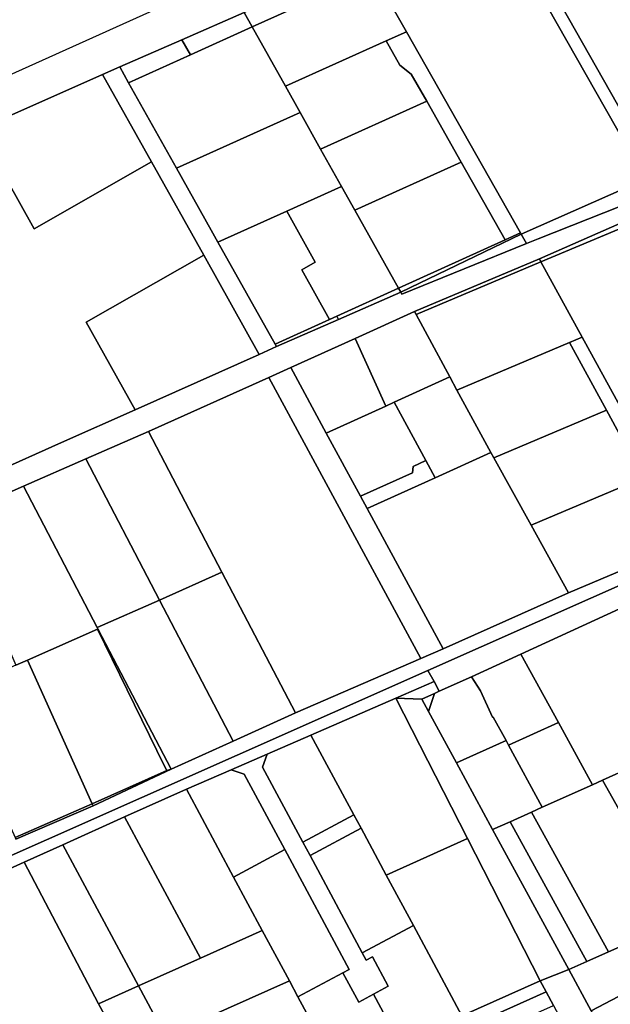
# Model space of a CAD drawing. Units: inches. Extents: x 7494034 to 7506103, y 5794915 to 5803862.
# Drawn here: x 7498977 to 7499189, y 5802714 to 5803068 of the extents above; entities that cross this region are included whole.
import ezdxf

# ---------------------------------------------------------------- set-up
doc = ezdxf.new("R2010")
doc.units = ezdxf.units.IN
doc.header["$MEASUREMENT"] = 0

msp = doc.modelspace()

# ---------------------------------------------------------------- linework, layer by layer
for points in [[(7498962.36, 5803028.11), (7499006.96, 5803047.84), (7499013.13, 5803050.57), (7499035.48, 5803060.34), (7499057.83, 5803070.11), (7499100.54, 5803090.66), (7499145.11, 5803110.44), (7499145.46, 5803109.83), (7499149.67, 5803111.7), (7499194.25, 5803131.49), (7499238.82, 5803151.28), (7499239.13, 5803151.42), (7499304.52, 5803184.84), (7499307.18, 5803186.14), (7499304.05, 5803196.63), (7499269.4, 5803181.02), (7499016.67, 5803067.04), (7498764.52, 5802953.46)], [(7499333.19, 5803077.52), (7499295.69, 5803050.93), (7499283.25, 5803044.1), (7499282.9, 5803043.86), (7499254.77, 5803027.74), (7499254.31, 5803027.41), (7499209.07, 5803006.93), (7499204.76, 5803005.22), (7499163.38, 5802988.81), (7499159.23, 5802987.12), (7499114.48, 5802968.87), (7499114.09, 5802969.58), (7499091.74, 5802959.81), (7499069.4, 5802950.04), (7499063.26, 5802947.24), (7499018.72, 5802927.35), (7498992.27, 5802915.54), (7498967.61, 5802904.53)], [(7498953.04, 5802888.6), (7498978.55, 5802899.87), (7499000.96, 5802909.7), (7499023.46, 5802919.5), (7499066.68, 5802938.9), (7499074.6, 5802942.5), (7499097.64, 5802952.97), (7499118.99, 5802962.66), (7499163.84, 5802981.6), (7499207.67, 5803000.91), (7499208.66, 5802999.08), (7499211.54, 5803000.28), (7499210.51, 5803002.36), (7499222.62, 5803008.54), (7499242.14, 5803018.5), (7499263.8, 5803029.55), (7499290.72, 5803043.29), (7499299.49, 5803047.77), (7499337.63, 5803070.63)], [(7498849.73, 5802711.88), (7499123.83, 5802833.67), (7499261.02, 5802894.63), (7499271.7, 5802899.37), (7499271.14, 5802900.73), (7499266.05, 5802898.65), (7499264.67, 5802901.16), (7499264.67, 5802901.16), (7499262.77, 5802900.53), (7499262.34, 5802900.33), (7499262.67, 5802899.72), (7499219.1, 5802880.54), (7499214.48, 5802878.58), (7499174.26, 5802861.6), (7499129.27, 5802841.48), (7499121.31, 5802837.97), (7499076.25, 5802818.39), (7499053.9, 5802808.25), (7499031.6, 5802798.21), (7499003.54, 5802785.02), (7498975.87, 5802772.98)]]:
    msp.add_lwpolyline(points)
for points in [[(7499149.67, 5803111.7), (7499206.55, 5803011.36), (7499251.12, 5803031.14), (7499295.69, 5803050.93), (7499238.82, 5803151.28), (7499194.25, 5803131.49), (7499149.67, 5803111.7)], [(7499209.07, 5803006.93), (7499206.55, 5803011.36), (7499149.67, 5803111.7), (7499145.46, 5803109.83), (7499201.92, 5803010.23), (7499204.76, 5803005.22), (7499209.07, 5803006.93)], [(7499100.89, 5803090.05), (7499104.04, 5803084.49), (7499116.1, 5803063.2), (7499157.05, 5802990.96), (7499157.34, 5802990.45), (7499201.92, 5803010.23), (7499145.46, 5803109.83), (7499100.89, 5803090.05)], [(7499060.71, 5803064.96), (7499104.04, 5803084.49), (7499100.89, 5803090.05), (7499057.83, 5803070.11), (7499060.71, 5803064.96)], [(7499116.1, 5803063.2), (7499104.04, 5803084.49), (7499060.71, 5803064.96), (7499072.65, 5803043.61), (7499108.81, 5803059.91), (7499116.1, 5803063.2)], [(7499038.5, 5803054.95), (7499060.71, 5803064.96), (7499057.83, 5803070.11), (7499035.48, 5803060.34), (7499038.5, 5803054.95)], [(7499077.93, 5803034.19), (7499072.65, 5803043.61), (7499060.71, 5803064.96), (7499038.5, 5803054.95), (7499016.3, 5803044.92), (7499033.51, 5803014.15), (7499077.93, 5803034.19)], [(7499157.05, 5802990.96), (7499116.1, 5803063.2), (7499108.81, 5803059.91), (7499113.74, 5803051.22), (7499117.82, 5803048.03), (7499123.37, 5803038.23), (7499135.79, 5803016.31), (7499151.57, 5802988.47), (7499157.05, 5802990.96)], [(7499038.5, 5803054.95), (7499035.48, 5803060.34), (7499013.13, 5803050.57), (7499016.3, 5803044.92), (7499038.5, 5803054.95)], [(7499123.37, 5803038.23), (7499117.82, 5803048.03), (7499113.74, 5803051.22), (7499108.81, 5803059.91), (7499072.65, 5803043.61), (7499077.93, 5803034.19), (7499085.28, 5803021.06), (7499123.37, 5803038.23)], [(7499024.54, 5803016.43), (7499006.96, 5803047.84), (7498962.36, 5803028.11), (7498982.36, 5802992.36), (7499024.54, 5803016.43)], [(7499045.95, 5802991.92), (7499033.51, 5803014.15), (7499016.3, 5803044.92), (7499013.13, 5803050.57), (7499006.96, 5803047.84), (7499024.54, 5803016.43), (7499043.3, 5802982.89), (7499063.26, 5802947.24), (7499069.4, 5802950.04), (7499068.92, 5802950.9), (7499048.39, 5802987.57), (7499045.95, 5802991.92)], [(7499135.79, 5803016.31), (7499123.37, 5803038.23), (7499085.28, 5803021.06), (7499090.64, 5803011.47), (7499092.8, 5803007.61), (7499097.58, 5802999.09), (7499135.79, 5803016.31)], [(7499090.64, 5803011.47), (7499085.28, 5803021.06), (7499077.93, 5803034.19), (7499033.51, 5803014.15), (7499045.95, 5802991.92), (7499048.39, 5802987.57), (7499073.09, 5802998.72), (7499092.8, 5803007.61), (7499090.64, 5803011.47)], [(7498921.69, 5803010.11), (7498941.92, 5802963.6), (7498951.64, 5802968.82), (7498967.93, 5802939.68), (7498916.59, 5802913.43), (7498931.38, 5802888.06), (7498967.61, 5802904.53), (7498992.27, 5802915.54), (7499018.72, 5802927.35), (7499001.12, 5802958.83), (7499043.3, 5802982.89), (7499024.54, 5803016.43), (7498982.36, 5802992.36), (7498962.36, 5803028.11), (7498943.63, 5803019.82), (7498921.69, 5803010.11)], [(7499151.57, 5802988.47), (7499135.79, 5803016.31), (7499097.58, 5802999.09), (7499113.27, 5802971.05), (7499151.57, 5802988.47)], [(7499201.92, 5803010.23), (7499157.34, 5802990.45), (7499159.23, 5802987.12), (7499163.38, 5802988.81), (7499204.76, 5803005.22), (7499201.92, 5803010.23)], [(7499113.27, 5802971.05), (7499097.58, 5802999.09), (7499092.8, 5803007.61), (7499073.09, 5802998.72), (7499083.34, 5802980.41), (7499078.5, 5802977.7), (7499088.52, 5802959.8), (7499091.09, 5802960.97), (7499113.27, 5802971.05)], [(7499078.5, 5802977.7), (7499083.34, 5802980.41), (7499073.09, 5802998.72), (7499048.39, 5802987.57), (7499068.92, 5802950.9), (7499088.52, 5802959.8), (7499078.5, 5802977.7)], [(7499163.84, 5802981.6), (7499164.4, 5802980.57), (7499208.66, 5802999.08), (7499207.67, 5803000.91), (7499163.84, 5802981.6)], [(7499164.4, 5802980.57), (7499179.25, 5802953.43), (7499191.43, 5802931.16), (7499195.24, 5802924.19), (7499238.66, 5802943.87), (7499208.66, 5802999.08), (7499164.4, 5802980.57)], [(7499114.09, 5802969.58), (7499157.34, 5802990.45), (7499157.05, 5802990.96), (7499151.57, 5802988.47), (7499113.27, 5802971.05), (7499114.09, 5802969.58)], [(7499114.48, 5802968.87), (7499159.23, 5802987.12), (7499157.34, 5802990.45), (7499114.09, 5802969.58), (7499114.48, 5802968.87)], [(7499043.3, 5802982.89), (7499001.12, 5802958.83), (7499018.72, 5802927.35), (7499063.26, 5802947.24), (7499043.3, 5802982.89)], [(7499119.55, 5802961.64), (7499164.4, 5802980.57), (7499163.84, 5802981.6), (7499118.99, 5802962.66), (7499119.55, 5802961.64)], [(7499179.25, 5802953.43), (7499164.4, 5802980.57), (7499119.55, 5802961.64), (7499131.7, 5802939.16), (7499134.25, 5802934.44), (7499174.62, 5802951.48), (7499179.25, 5802953.43)], [(7499091.74, 5802959.81), (7499114.09, 5802969.58), (7499113.27, 5802971.05), (7499091.09, 5802960.97), (7499091.74, 5802959.81)], [(7499131.7, 5802939.16), (7499119.55, 5802961.64), (7499118.99, 5802962.66), (7499097.64, 5802952.97), (7499108.67, 5802928.7), (7499111.65, 5802930.05), (7499131.7, 5802939.16)], [(7499069.4, 5802950.04), (7499091.74, 5802959.81), (7499091.09, 5802960.97), (7499088.52, 5802959.8), (7499068.92, 5802950.9), (7499069.4, 5802950.04)], [(7499108.67, 5802928.7), (7499097.64, 5802952.97), (7499074.6, 5802942.5), (7499087.32, 5802918.99), (7499108.67, 5802928.7)], [(7499219.1, 5802880.54), (7499197.84, 5802919.44), (7499195.24, 5802924.19), (7499191.43, 5802931.16), (7499179.25, 5802953.43), (7499174.62, 5802951.48), (7499187.89, 5802927.21), (7499201.16, 5802902.93), (7499214.48, 5802878.58), (7499219.1, 5802880.54)], [(7499187.89, 5802927.21), (7499174.62, 5802951.48), (7499134.25, 5802934.44), (7499146.42, 5802911.95), (7499147.43, 5802910.12), (7499187.89, 5802927.21)], [(7499129.27, 5802841.48), (7499102.02, 5802891.83), (7499099.63, 5802896.24), (7499087.32, 5802918.99), (7499074.6, 5802942.5), (7499066.68, 5802938.9), (7499121.31, 5802837.97), (7499129.27, 5802841.48)], [(7499121.31, 5802837.97), (7499066.68, 5802938.9), (7499023.46, 5802919.5), (7499049.83, 5802868.98), (7499076.25, 5802818.39), (7499121.31, 5802837.97)], [(7499131.7, 5802939.16), (7499111.65, 5802930.05), (7499123.02, 5802909.06), (7499126.37, 5802902.87), (7499146.42, 5802911.95), (7499134.25, 5802934.44), (7499131.7, 5802939.16)], [(7499111.65, 5802930.05), (7499108.67, 5802928.7), (7499087.32, 5802918.99), (7499099.63, 5802896.24), (7499118.31, 5802904.7), (7499118.48, 5802906.97), (7499123.02, 5802909.06), (7499111.65, 5802930.05)], [(7499201.16, 5802902.93), (7499187.89, 5802927.21), (7499147.43, 5802910.12), (7499160.83, 5802885.88), (7499201.16, 5802902.93)], [(7499049.83, 5802868.98), (7499023.46, 5802919.5), (7499000.96, 5802909.7), (7499027.44, 5802858.96), (7499049.83, 5802868.98)], [(7499027.44, 5802858.96), (7499000.96, 5802909.7), (7498978.55, 5802899.87), (7499005.07, 5802849.05), (7499027.44, 5802858.96)], [(7499174.26, 5802861.6), (7499160.83, 5802885.88), (7499147.43, 5802910.12), (7499146.42, 5802911.95), (7499126.37, 5802902.87), (7499102.02, 5802891.83), (7499129.27, 5802841.48), (7499174.26, 5802861.6)], [(7499123.02, 5802909.06), (7499118.48, 5802906.97), (7499118.31, 5802904.7), (7499099.63, 5802896.24), (7499102.02, 5802891.83), (7499126.37, 5802902.87), (7499123.02, 5802909.06)], [(7499214.48, 5802878.58), (7499201.16, 5802902.93), (7499160.83, 5802885.88), (7499174.26, 5802861.6), (7499214.48, 5802878.58)], [(7499005.07, 5802849.05), (7498978.55, 5802899.87), (7498953.04, 5802888.6), (7498975.85, 5802835.57), (7498979.98, 5802837.38), (7499005.12, 5802848.51), (7499005.31, 5802848.59), (7499005.07, 5802849.05)], [(7499123.83, 5802833.67), (7499126, 5802829.68), (7499127.89, 5802826.2), (7499139.4, 5802831.4), (7499157.22, 5802839.45), (7499192.58, 5802855.82), (7499210.68, 5802863.82), (7499228.48, 5802871.53), (7499246.2, 5802879.83), (7499264.37, 5802888.33), (7499261.02, 5802894.63), (7499123.83, 5802833.67)], [(7499076.25, 5802818.39), (7499049.83, 5802868.98), (7499027.44, 5802858.96), (7499053.9, 5802808.25), (7499076.25, 5802818.39)], [(7499053.9, 5802808.25), (7499027.44, 5802858.96), (7499005.07, 5802849.05), (7499005.31, 5802848.59), (7499031.6, 5802798.21), (7499053.9, 5802808.25)], [(7499218.42, 5802808.59), (7499192.58, 5802855.82), (7499157.22, 5802839.45), (7499170.67, 5802814.89), (7499182.9, 5802792.58), (7499186.53, 5802794.21), (7499218.42, 5802808.59)], [(7498979.98, 5802837.38), (7499003.25, 5802785.67), (7499030.01, 5802797.7), (7499029.1, 5802799.5), (7499005.12, 5802848.51), (7498979.98, 5802837.38)], [(7499005.12, 5802848.51), (7499029.1, 5802799.5), (7499030.01, 5802797.7), (7499031.6, 5802798.21), (7499005.31, 5802848.59), (7499005.12, 5802848.51)], [(7499170.67, 5802814.89), (7499157.22, 5802839.45), (7499139.4, 5802831.4), (7499142.68, 5802826.29), (7499147.05, 5802816.82), (7499147.26, 5802816.92), (7499151.87, 5802808.43), (7499152.73, 5802806.84), (7499170.67, 5802814.89)], [(7498979.98, 5802837.38), (7498975.85, 5802835.57), (7498952.34, 5802825.26), (7498975.59, 5802773.6), (7499003.25, 5802785.67), (7498979.98, 5802837.38)], [(7498854.62, 5802709.91), (7498878.22, 5802720.5), (7498899.1, 5802729.89), (7498899.57, 5802729.04), (7498944.37, 5802749.16), (7498978.76, 5802764.72), (7498992.65, 5802770.97), (7499014.88, 5802780.98), (7499037.1, 5802790.99), (7499053.14, 5802797.97), (7499066.07, 5802803.6), (7499081.81, 5802810.45), (7499112.29, 5802823.71), (7499126, 5802829.68), (7499123.83, 5802833.67), (7498849.73, 5802711.88), (7498851.77, 5802708.09), (7498854.71, 5802709.75), (7498854.62, 5802709.91)], [(7499112.29, 5802823.71), (7499121.58, 5802823.34), (7499126.14, 5802825.4), (7499127.89, 5802826.2), (7499126, 5802829.68), (7499112.29, 5802823.71)], [(7499123.97, 5802818.95), (7499134.05, 5802800.39), (7499151.87, 5802808.43), (7499147.26, 5802816.92), (7499147.05, 5802816.82), (7499142.68, 5802826.29), (7499139.4, 5802831.4), (7499127.89, 5802826.2), (7499126.14, 5802825.4), (7499123.97, 5802818.95)], [(7499121.58, 5802823.34), (7499123.97, 5802818.95), (7499126.14, 5802825.4), (7499121.58, 5802823.34)], [(7499138.01, 5802773.25), (7499112.29, 5802823.71), (7499081.81, 5802810.45), (7499097.18, 5802781.81), (7499099.78, 5802776.96), (7499108.84, 5802760.12), (7499138.01, 5802773.25)], [(7499121.58, 5802823.34), (7499112.29, 5802823.71), (7499138.01, 5802773.25), (7499164.12, 5802722.06), (7499174.43, 5802726.2), (7499147.05, 5802776.45), (7499134.05, 5802800.39), (7499123.97, 5802818.95), (7499121.58, 5802823.34)], [(7499182.9, 5802792.58), (7499170.67, 5802814.89), (7499152.73, 5802806.84), (7499164.88, 5802784.47), (7499182.9, 5802792.58)], [(7499097.18, 5802781.81), (7499081.81, 5802810.45), (7499066.07, 5802803.6), (7499064.43, 5802798.88), (7499078.86, 5802771.98), (7499097.18, 5802781.81)], [(7499134.05, 5802800.39), (7499147.05, 5802776.45), (7499153.36, 5802779.29), (7499161, 5802782.72), (7499164.88, 5802784.47), (7499152.73, 5802806.84), (7499151.87, 5802808.43), (7499134.05, 5802800.39)], [(7499249.86, 5802759.58), (7499222.18, 5802810.28), (7499218.42, 5802808.59), (7499186.53, 5802794.21), (7499214.75, 5802744.04), (7499223.38, 5802747.86), (7499249.86, 5802759.58)], [(7499100.23, 5802732.14), (7499081.46, 5802767.13), (7499078.86, 5802771.98), (7499064.43, 5802798.88), (7499066.07, 5802803.6), (7499053.14, 5802797.97), (7499057.87, 5802796.33), (7499072.4, 5802769.26), (7499095.49, 5802726.21), (7499093.27, 5802725.02), (7499098.94, 5802714.45), (7499104.23, 5802717.29), (7499109.52, 5802720.13), (7499103.86, 5802730.7), (7499101.64, 5802729.51), (7499100.23, 5802732.14)], [(7499003.54, 5802785.02), (7499031.6, 5802798.21), (7499030.01, 5802797.7), (7499003.25, 5802785.67), (7499003.54, 5802785.02)], [(7499072.4, 5802769.26), (7499057.87, 5802796.33), (7499053.14, 5802797.97), (7499037.1, 5802790.99), (7499054.03, 5802759.41), (7499072.4, 5802769.26)], [(7499161, 5802782.72), (7499188.63, 5802732.49), (7499214.75, 5802744.04), (7499186.53, 5802794.21), (7499182.9, 5802792.58), (7499164.88, 5802784.47), (7499161, 5802782.72)], [(7499064.32, 5802740.23), (7499054.03, 5802759.41), (7499037.1, 5802790.99), (7499014.88, 5802780.98), (7499042.08, 5802730.26), (7499064.32, 5802740.23)], [(7499003.54, 5802785.02), (7499003.25, 5802785.67), (7498975.59, 5802773.6), (7498975.87, 5802772.98), (7499003.54, 5802785.02)], [(7499153.36, 5802779.29), (7499180.84, 5802729.04), (7499188.63, 5802732.49), (7499161, 5802782.72), (7499153.36, 5802779.29)], [(7499042.08, 5802730.26), (7499014.88, 5802780.98), (7498992.65, 5802770.97), (7499019.84, 5802720.28), (7499042.08, 5802730.26)], [(7499081.46, 5802767.13), (7499099.78, 5802776.96), (7499097.18, 5802781.81), (7499078.86, 5802771.98), (7499081.46, 5802767.13)], [(7499180.84, 5802729.04), (7499153.36, 5802779.29), (7499147.05, 5802776.45), (7499174.43, 5802726.2), (7499180.84, 5802729.04)], [(7499081.46, 5802767.13), (7499100.23, 5802732.14), (7499118.58, 5802741.98), (7499108.84, 5802760.12), (7499099.78, 5802776.96), (7499081.46, 5802767.13)], [(7499164.12, 5802722.06), (7499138.01, 5802773.25), (7499108.84, 5802760.12), (7499118.58, 5802741.98), (7499136.03, 5802709.48), (7499164.12, 5802722.06)], [(7499019.84, 5802720.28), (7498992.65, 5802770.97), (7498978.76, 5802764.72), (7499005.47, 5802713.85), (7499019.84, 5802720.28)], [(7499095.49, 5802726.21), (7499072.4, 5802769.26), (7499054.03, 5802759.41), (7499064.32, 5802740.23), (7499074.05, 5802722.1), (7499077.13, 5802716.36), (7499093.27, 5802725.02), (7499095.49, 5802726.21)], [(7499015.21, 5802695.94), (7499005.47, 5802713.85), (7498978.76, 5802764.72), (7498944.37, 5802749.16), (7498899.57, 5802729.04), (7498916.62, 5802698.02), (7498935.29, 5802664.9), (7498936.07, 5802665.37), (7498956.04, 5802629.76), (7498960.66, 5802631.79), (7499020.49, 5802658.07), (7499033.02, 5802663.45), (7499015.21, 5802695.94)], [(7499174.43, 5802726.2), (7499182.42, 5802711.28), (7499204.54, 5802722.9), (7499208.07, 5802723.4), (7499230.3, 5802733.44), (7499223.38, 5802747.86), (7499214.75, 5802744.04), (7499188.63, 5802732.49), (7499180.84, 5802729.04), (7499174.43, 5802726.2)], [(7499029.53, 5802702.2), (7499074.05, 5802722.1), (7499064.32, 5802740.23), (7499042.08, 5802730.26), (7499019.84, 5802720.28), (7499029.53, 5802702.2)], [(7499136.03, 5802709.48), (7499118.58, 5802741.98), (7499100.23, 5802732.14), (7499101.64, 5802729.51), (7499103.86, 5802730.7), (7499109.52, 5802720.13), (7499104.23, 5802717.29), (7499113.83, 5802699.41), (7499125.55, 5802704.74), (7499136.03, 5802709.48)], [(7499182.42, 5802711.28), (7499191.67, 5802693.98), (7499237.05, 5802719.36), (7499230.3, 5802733.44), (7499208.07, 5802723.4), (7499204.54, 5802722.9), (7499182.42, 5802711.28)], [(7499174.43, 5802726.2), (7499164.12, 5802722.06), (7499166.26, 5802718.1), (7499168.88, 5802713.23), (7499180.81, 5802691.1), (7499193.75, 5802667.09), (7499203.6, 5802649.52), (7499239.11, 5802584.34), (7499247.02, 5802586.51), (7499246.3, 5802587.92), (7499230.54, 5802617.3), (7499214.58, 5802646.55), (7499201.08, 5802671.75), (7499189.97, 5802693.03), (7499191.67, 5802693.98), (7499182.42, 5802711.28), (7499174.43, 5802726.2)], [(7499091.56, 5802689.48), (7499077.13, 5802716.36), (7499074.05, 5802722.1), (7499029.53, 5802702.2), (7499047.08, 5802669.47), (7499091.56, 5802689.48)], [(7499113.83, 5802699.41), (7499104.23, 5802717.29), (7499098.94, 5802714.45), (7499093.27, 5802725.02), (7499077.13, 5802716.36), (7499091.56, 5802689.48), (7499096.16, 5802691.39), (7499113.83, 5802699.41)], [(7499127.63, 5802700.74), (7499166.26, 5802718.1), (7499164.12, 5802722.06), (7499136.03, 5802709.48), (7499125.55, 5802704.74), (7499127.63, 5802700.74)], [(7499029.53, 5802702.2), (7499019.84, 5802720.28), (7499005.47, 5802713.85), (7499015.21, 5802695.94), (7499025.31, 5802700.36), (7499029.53, 5802702.2)], [(7499130.17, 5802695.85), (7499168.88, 5802713.23), (7499166.26, 5802718.1), (7499127.63, 5802700.74), (7499130.17, 5802695.85)]]:
    msp.add_lwpolyline(points, close=True)

doc.saveas('drawing.dxf')
